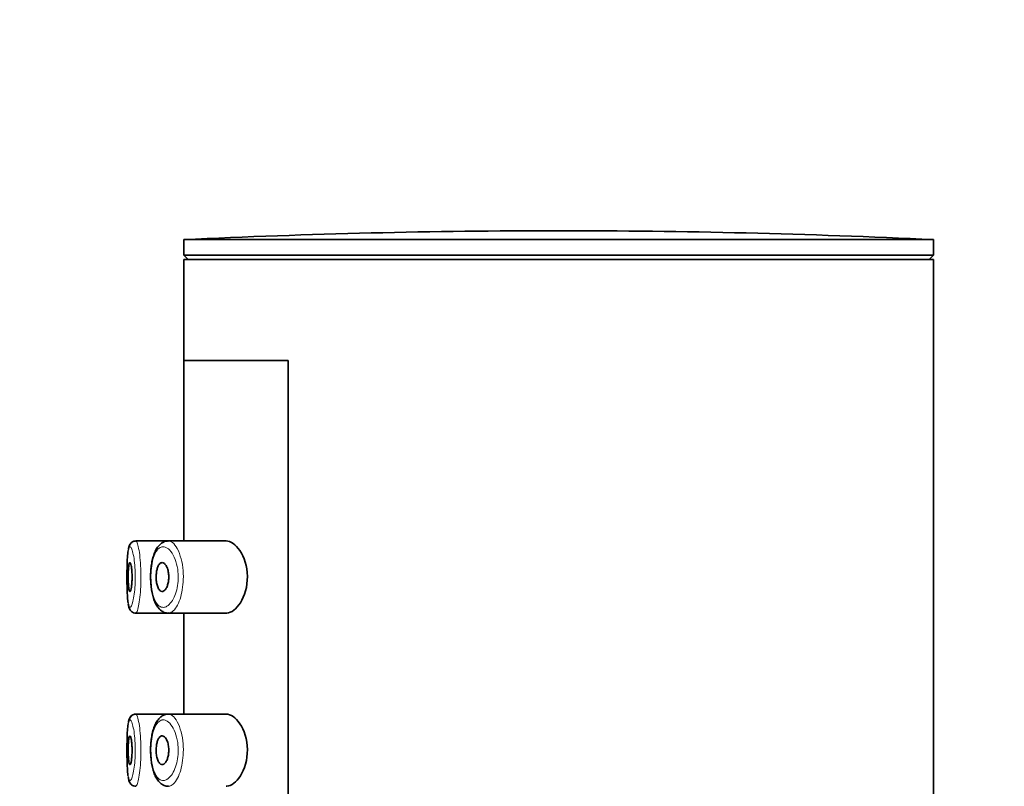
# Model space of a CAD drawing. Units: millimetres. Extents: x 0 to 2426, y 0 to 2743.
# Drawn here: x 341 to 376, y 2385 to 2411 of the extents above; entities that cross this region are included whole.
import ezdxf
from ezdxf import colors
from ezdxf.entities.mleader import LeaderData, LeaderLine
from ezdxf.math import Vec2, Vec3

# ---------------------------------------------------------------- set-up
doc = ezdxf.new("R2010")
doc.units = ezdxf.units.MM
doc.layers.add('DV7_Défaut', color=7, linetype='Continuous')
doc.layers.add('Défaut', color=7, linetype='Continuous')

# ---------------------------------------------------------------- blocks, each defined once
blk = doc.blocks.new('_DOT')
at = {"color": 0}
blk.add_line((0, 0), (-1, 0), dxfattribs=at)
at = {"color": 0, "const_width": 0.333}
blk.add_lwpolyline([(-0.1665, 0, 1), (0.1665, 0, 1)], format="xyb", close=True, dxfattribs=at)
blk = doc.blocks.new('SE6')
at = {"layer": 'DV7_Défaut', "color": 7, "linetype": 'Continuous', "lineweight": 35}
for p, q in [((373.116, 2403.549), (347.116, 2403.549)), ((347.116, 2403.549), (347.116, 2403.008)), ((373.116, 2403.008), (373.116, 2403.549)), ((373.116, 2403.008), (347.116, 2403.008)), ((347.116, 2403.008), (347.266, 2402.857)), ((372.965, 2402.857), (373.116, 2403.008)), ((373.116, 2402.857), (347.116, 2402.857)), ((347.116, 2402.857), (347.116, 2399.357)), ((373.116, 2219.257), (373.116, 2402.857)), ((347.116, 2399.357), (350.735, 2399.357)), ((347.116, 2399.357), (347.116, 2393.107)), ((347.116, 2399.357), (350.735, 2399.357)), ((350.735, 2399.357), (350.735, 2330.357)), ((350.735, 2330.357), (350.735, 2399.357)), ((346.587, 2393.107), (345.452, 2393.107)), ((346.53, 2393.102), (346.455, 2393.085)), ((348.583, 2393.107), (346.587, 2393.107)), ((345.452, 2390.607), (346.587, 2390.607)), ((346.587, 2390.607), (348.585, 2390.607)), ((347.116, 2390.607), (347.116, 2387.107)), ((346.587, 2387.107), (345.452, 2387.107)), ((346.53, 2387.102), (346.455, 2387.085)), ((348.583, 2387.107), (346.587, 2387.107))]:
    blk.add_line(p, q, dxfattribs=at)
for centre, radius, start, end in [((360.116, 2129.278), 274.579, 90, 92.71369), ((360.116, 2129.278), 274.579, 87.28631, 90), ((345.445, 2392.887), 0.217, 91.3544, 150.0525), ((345.656, 2392.762), 0.463, 149.6985, 173.3812), ((345.656, 2386.762), 0.463, 149.6985, 173.3812), ((345.445, 2386.887), 0.217, 91.3544, 150.0525)]:
    blk.add_arc(centre, radius, start, end, dxfattribs=at)
for points, knots in [([(345.438, 2393.103), (345.418, 2393.102), (345.373, 2393.1), (345.309, 2393.06), (345.262, 2393.008), (345.232, 2392.951), (345.213, 2392.901), (345.206, 2392.863), (345.203, 2392.846)], [0, 0, 0, 0, 0.112473, 0.286074, 0.4476, 0.62414, 0.859123, 1, 1, 1, 1]), ([(346.455, 2393.085), (346.424, 2393.073), (346.361, 2393.046), (346.268, 2392.969), (346.181, 2392.859), (346.107, 2392.715), (346.048, 2392.541), (346.005, 2392.344), (345.978, 2392.136), (345.966, 2391.923), (345.969, 2391.71), (345.986, 2391.502), (346.017, 2391.304), (346.064, 2391.122), (346.127, 2390.954), (346.207, 2390.817), (346.303, 2390.711), (346.411, 2390.642), (346.512, 2390.608), (346.568, 2390.611), (346.589, 2390.612)], [0, 0, 0, 0, 0.038026, 0.090709, 0.147291, 0.208725, 0.272877, 0.33545, 0.395139, 0.453979, 0.511798, 0.569959, 0.628228, 0.688422, 0.749967, 0.815677, 0.872898, 0.92534, 0.975764, 1, 1, 1, 1]), ([(348.583, 2390.607), (348.591, 2390.607), (348.6, 2390.608), (348.769, 2390.62), (348.946, 2390.747), (349.226, 2391.192), (349.329, 2391.529), (349.321, 2392.231), (349.21, 2392.56), (348.921, 2392.992), (348.745, 2393.107), (348.583, 2393.107)], [0, 0, 0, 0, 0.012658, 0.012658, 0.259493, 0.259493, 0.506329, 0.506329, 0.753164, 0.753164, 1, 1, 1, 1]), ([(345.193, 2392.778), (345.192, 2392.773), (345.191, 2392.768), (345.19, 2392.763), (345.18, 2392.705), (345.172, 2392.628), (345.165, 2392.54), (345.159, 2392.451), (345.155, 2392.348), (345.152, 2392.239), (345.149, 2392.13), (345.147, 2392.011), (345.147, 2391.894), (345.146, 2391.777), (345.147, 2391.657), (345.15, 2391.545), (345.152, 2391.433), (345.156, 2391.325), (345.162, 2391.231), (345.167, 2391.137), (345.175, 2391.053), (345.184, 2390.987), (345.185, 2390.979), (345.187, 2390.971), (345.188, 2390.964)], [0, 0, 0, 0, 0.014248, 0.014248, 0.014248, 0.174151, 0.174151, 0.174151, 0.33519, 0.33519, 0.33519, 0.495756, 0.495756, 0.495756, 0.656291, 0.656291, 0.656291, 0.817459, 0.817459, 0.817459, 0.980132, 0.980132, 0.980132, 1, 1, 1, 1]), ([(345.25, 2392.357), (345.257, 2392.357), (345.265, 2392.347), (345.273, 2392.329), (345.281, 2392.31), (345.289, 2392.281), (345.295, 2392.246), (345.302, 2392.21), (345.309, 2392.166), (345.313, 2392.118), (345.318, 2392.07), (345.322, 2392.017), (345.324, 2391.962), (345.326, 2391.907), (345.326, 2391.85), (345.325, 2391.795), (345.324, 2391.74), (345.321, 2391.686), (345.317, 2391.636), (345.313, 2391.587), (345.308, 2391.541), (345.301, 2391.502), (345.295, 2391.463), (345.288, 2391.43), (345.28, 2391.406), (345.273, 2391.382), (345.265, 2391.366), (345.257, 2391.36), (345.249, 2391.354), (345.242, 2391.358), (345.235, 2391.371), (345.228, 2391.384), (345.221, 2391.407), (345.216, 2391.438), (345.21, 2391.468), (345.205, 2391.507), (345.202, 2391.552), (345.198, 2391.596), (345.195, 2391.647), (345.194, 2391.701), (345.192, 2391.754), (345.191, 2391.81), (345.191, 2391.866), (345.191, 2391.922), (345.192, 2391.978), (345.194, 2392.03), (345.196, 2392.083), (345.199, 2392.132), (345.203, 2392.175), (345.207, 2392.218), (345.212, 2392.256), (345.217, 2392.284), (345.223, 2392.313), (345.229, 2392.335), (345.236, 2392.346), (345.24, 2392.354), (345.245, 2392.357), (345.25, 2392.357)], [0, 0, 0, 0, 0.05445, 0.05445, 0.05445, 0.108906, 0.108906, 0.108906, 0.16325, 0.16325, 0.16325, 0.217041, 0.217041, 0.217041, 0.270141, 0.270141, 0.270141, 0.322866, 0.322866, 0.322866, 0.375778, 0.375778, 0.375778, 0.429304, 0.429304, 0.429304, 0.483472, 0.483472, 0.483472, 0.537947, 0.537947, 0.537947, 0.592305, 0.592305, 0.592305, 0.646293, 0.646293, 0.646293, 0.699896, 0.699896, 0.699896, 0.753228, 0.753228, 0.753228, 0.806432, 0.806432, 0.806432, 0.859636, 0.859636, 0.859636, 0.912968, 0.912968, 0.912968, 0.966568, 0.966568, 0.966568, 1, 1, 1, 1]), ([(346.368, 2392.357), (346.394, 2392.357), (346.422, 2392.346), (346.447, 2392.324), (346.473, 2392.303), (346.498, 2392.27), (346.52, 2392.227), (346.54, 2392.187), (346.559, 2392.137), (346.572, 2392.082), (346.584, 2392.032), (346.592, 2391.975), (346.595, 2391.919), (346.599, 2391.867), (346.598, 2391.813), (346.593, 2391.762), (346.588, 2391.713), (346.58, 2391.664), (346.569, 2391.621), (346.557, 2391.576), (346.543, 2391.535), (346.526, 2391.5), (346.508, 2391.462), (346.487, 2391.431), (346.466, 2391.408), (346.442, 2391.383), (346.417, 2391.366), (346.392, 2391.36), (346.365, 2391.354), (346.338, 2391.358), (346.313, 2391.374), (346.288, 2391.389), (346.264, 2391.416), (346.243, 2391.454), (346.223, 2391.489), (346.206, 2391.534), (346.192, 2391.585), (346.18, 2391.633), (346.171, 2391.687), (346.166, 2391.743), (346.161, 2391.795), (346.159, 2391.851), (346.161, 2391.905), (346.163, 2391.956), (346.169, 2392.008), (346.177, 2392.056), (346.185, 2392.103), (346.196, 2392.148), (346.21, 2392.186), (346.224, 2392.227), (346.241, 2392.261), (346.26, 2392.288), (346.28, 2392.316), (346.302, 2392.336), (346.325, 2392.347), (346.339, 2392.354), (346.353, 2392.357), (346.368, 2392.357)], [0, 0, 0, 0, 0.060716, 0.060716, 0.060716, 0.121568, 0.121568, 0.121568, 0.179922, 0.179922, 0.179922, 0.232679, 0.232679, 0.232679, 0.280567, 0.280567, 0.280567, 0.326857, 0.326857, 0.326857, 0.374918, 0.374918, 0.374918, 0.427078, 0.427078, 0.427078, 0.484114, 0.484114, 0.484114, 0.54468, 0.54468, 0.54468, 0.605515, 0.605515, 0.605515, 0.66322, 0.66322, 0.66322, 0.716362, 0.716362, 0.716362, 0.765816, 0.765816, 0.765816, 0.813612, 0.813612, 0.813612, 0.861897, 0.861897, 0.861897, 0.912499, 0.912499, 0.912499, 0.966706, 0.966706, 0.966706, 1, 1, 1, 1]), ([(345.19, 2390.929), (345.198, 2390.885), (345.21, 2390.824), (345.238, 2390.748), (345.276, 2390.687), (345.336, 2390.635), (345.405, 2390.605), (345.442, 2390.61), (345.454, 2390.612)], [0, 0, 0, 0, 0.313398, 0.501872, 0.656285, 0.800573, 0.946794, 1, 1, 1, 1]), ([(345.438, 2387.103), (345.418, 2387.102), (345.373, 2387.1), (345.309, 2387.06), (345.262, 2387.008), (345.232, 2386.951), (345.213, 2386.901), (345.206, 2386.863), (345.203, 2386.846)], [0, 0, 0, 0, 0.112473, 0.286074, 0.4476, 0.62414, 0.859123, 1, 1, 1, 1]), ([(346.455, 2387.085), (346.424, 2387.073), (346.361, 2387.046), (346.268, 2386.969), (346.181, 2386.859), (346.107, 2386.715), (346.048, 2386.541), (346.005, 2386.344), (345.978, 2386.136), (345.966, 2385.923), (345.969, 2385.71), (345.986, 2385.502), (346.017, 2385.304), (346.064, 2385.122), (346.127, 2384.954), (346.207, 2384.817), (346.303, 2384.711), (346.411, 2384.642), (346.512, 2384.608), (346.568, 2384.611), (346.589, 2384.612)], [0, 0, 0, 0, 0.038026, 0.090709, 0.147291, 0.208725, 0.272877, 0.33545, 0.395139, 0.453979, 0.511798, 0.569959, 0.628228, 0.688422, 0.749967, 0.815677, 0.872898, 0.92534, 0.975764, 1, 1, 1, 1]), ([(348.583, 2384.607), (348.591, 2384.607), (348.6, 2384.608), (348.769, 2384.62), (348.946, 2384.747), (349.226, 2385.192), (349.329, 2385.529), (349.321, 2386.231), (349.21, 2386.56), (348.921, 2386.992), (348.745, 2387.107), (348.583, 2387.107)], [0, 0, 0, 0, 0.012658, 0.012658, 0.259493, 0.259493, 0.506329, 0.506329, 0.753164, 0.753164, 1, 1, 1, 1]), ([(345.193, 2386.778), (345.192, 2386.773), (345.191, 2386.768), (345.19, 2386.763), (345.18, 2386.705), (345.172, 2386.628), (345.165, 2386.54), (345.159, 2386.451), (345.155, 2386.348), (345.152, 2386.239), (345.149, 2386.13), (345.147, 2386.011), (345.147, 2385.894), (345.146, 2385.777), (345.147, 2385.657), (345.15, 2385.545), (345.152, 2385.433), (345.156, 2385.325), (345.162, 2385.231), (345.167, 2385.137), (345.175, 2385.053), (345.184, 2384.987), (345.185, 2384.979), (345.187, 2384.971), (345.188, 2384.964)], [0, 0, 0, 0, 0.014248, 0.014248, 0.014248, 0.174151, 0.174151, 0.174151, 0.33519, 0.33519, 0.33519, 0.495756, 0.495756, 0.495756, 0.656291, 0.656291, 0.656291, 0.817459, 0.817459, 0.817459, 0.980132, 0.980132, 0.980132, 1, 1, 1, 1]), ([(345.25, 2386.357), (345.257, 2386.357), (345.265, 2386.347), (345.273, 2386.329), (345.281, 2386.31), (345.289, 2386.281), (345.295, 2386.246), (345.302, 2386.21), (345.309, 2386.166), (345.313, 2386.118), (345.318, 2386.07), (345.322, 2386.017), (345.324, 2385.962), (345.326, 2385.907), (345.326, 2385.85), (345.325, 2385.795), (345.324, 2385.74), (345.321, 2385.686), (345.317, 2385.636), (345.313, 2385.587), (345.308, 2385.541), (345.301, 2385.502), (345.295, 2385.463), (345.288, 2385.43), (345.28, 2385.406), (345.273, 2385.382), (345.265, 2385.366), (345.257, 2385.36), (345.249, 2385.354), (345.242, 2385.358), (345.235, 2385.371), (345.228, 2385.384), (345.221, 2385.407), (345.216, 2385.438), (345.21, 2385.468), (345.205, 2385.507), (345.202, 2385.552), (345.198, 2385.596), (345.195, 2385.647), (345.194, 2385.701), (345.192, 2385.754), (345.191, 2385.81), (345.191, 2385.866), (345.191, 2385.922), (345.192, 2385.978), (345.194, 2386.03), (345.196, 2386.083), (345.199, 2386.132), (345.203, 2386.175), (345.207, 2386.218), (345.212, 2386.256), (345.217, 2386.284), (345.223, 2386.313), (345.229, 2386.335), (345.236, 2386.346), (345.24, 2386.354), (345.245, 2386.357), (345.25, 2386.357)], [0, 0, 0, 0, 0.05445, 0.05445, 0.05445, 0.108906, 0.108906, 0.108906, 0.16325, 0.16325, 0.16325, 0.217041, 0.217041, 0.217041, 0.270141, 0.270141, 0.270141, 0.322866, 0.322866, 0.322866, 0.375778, 0.375778, 0.375778, 0.429304, 0.429304, 0.429304, 0.483472, 0.483472, 0.483472, 0.537947, 0.537947, 0.537947, 0.592305, 0.592305, 0.592305, 0.646293, 0.646293, 0.646293, 0.699896, 0.699896, 0.699896, 0.753228, 0.753228, 0.753228, 0.806432, 0.806432, 0.806432, 0.859636, 0.859636, 0.859636, 0.912968, 0.912968, 0.912968, 0.966568, 0.966568, 0.966568, 1, 1, 1, 1]), ([(346.368, 2386.357), (346.394, 2386.357), (346.422, 2386.346), (346.447, 2386.324), (346.473, 2386.303), (346.498, 2386.27), (346.52, 2386.227), (346.54, 2386.187), (346.559, 2386.137), (346.572, 2386.082), (346.584, 2386.032), (346.592, 2385.975), (346.595, 2385.919), (346.599, 2385.867), (346.598, 2385.813), (346.593, 2385.762), (346.588, 2385.713), (346.58, 2385.664), (346.569, 2385.621), (346.557, 2385.576), (346.543, 2385.535), (346.526, 2385.5), (346.508, 2385.462), (346.487, 2385.431), (346.466, 2385.408), (346.442, 2385.383), (346.417, 2385.366), (346.392, 2385.36), (346.365, 2385.354), (346.338, 2385.358), (346.313, 2385.374), (346.288, 2385.389), (346.264, 2385.416), (346.243, 2385.454), (346.223, 2385.489), (346.206, 2385.534), (346.192, 2385.585), (346.18, 2385.633), (346.171, 2385.687), (346.166, 2385.743), (346.161, 2385.795), (346.159, 2385.851), (346.161, 2385.905), (346.163, 2385.956), (346.169, 2386.008), (346.177, 2386.056), (346.185, 2386.103), (346.196, 2386.148), (346.21, 2386.186), (346.224, 2386.227), (346.241, 2386.261), (346.26, 2386.288), (346.28, 2386.316), (346.302, 2386.336), (346.325, 2386.347), (346.339, 2386.354), (346.353, 2386.357), (346.368, 2386.357)], [0, 0, 0, 0, 0.060716, 0.060716, 0.060716, 0.121568, 0.121568, 0.121568, 0.179922, 0.179922, 0.179922, 0.232679, 0.232679, 0.232679, 0.280567, 0.280567, 0.280567, 0.326857, 0.326857, 0.326857, 0.374918, 0.374918, 0.374918, 0.427078, 0.427078, 0.427078, 0.484114, 0.484114, 0.484114, 0.54468, 0.54468, 0.54468, 0.605515, 0.605515, 0.605515, 0.66322, 0.66322, 0.66322, 0.716362, 0.716362, 0.716362, 0.765816, 0.765816, 0.765816, 0.813612, 0.813612, 0.813612, 0.861897, 0.861897, 0.861897, 0.912499, 0.912499, 0.912499, 0.966706, 0.966706, 0.966706, 1, 1, 1, 1]), ([(345.19, 2384.929), (345.198, 2384.885), (345.21, 2384.824), (345.238, 2384.748), (345.276, 2384.687), (345.336, 2384.635), (345.405, 2384.605), (345.442, 2384.61), (345.454, 2384.612)], [0, 0, 0, 0, 0.313398, 0.501872, 0.656285, 0.800573, 0.946794, 1, 1, 1, 1])]:
    blk.add_open_spline(points, degree=3, knots=knots, dxfattribs=at)
at = {"layer": 'DV7_Défaut', "color": 7, "linetype": 'Continuous', "lineweight": 18}
for points, knots in [([(345.452, 2393.107), (345.458, 2393.107), (345.466, 2393.103), (345.473, 2393.094), (345.49, 2393.074), (345.509, 2393.029), (345.526, 2392.964), (345.544, 2392.898), (345.562, 2392.81), (345.578, 2392.706), (345.593, 2392.602), (345.606, 2392.479), (345.616, 2392.349), (345.625, 2392.22), (345.631, 2392.08), (345.633, 2391.94), (345.635, 2391.803), (345.632, 2391.662), (345.626, 2391.53), (345.62, 2391.398), (345.609, 2391.27), (345.597, 2391.157), (345.584, 2391.043), (345.568, 2390.94), (345.551, 2390.858), (345.534, 2390.774), (345.516, 2390.708), (345.498, 2390.666), (345.487, 2390.638), (345.475, 2390.619), (345.464, 2390.612), (345.46, 2390.609), (345.456, 2390.607), (345.452, 2390.607)], [0, 0, 0, 0, 0.045993, 0.045993, 0.045993, 0.154276, 0.154276, 0.154276, 0.263407, 0.263407, 0.263407, 0.372301, 0.372301, 0.372301, 0.479537, 0.479537, 0.479537, 0.584839, 0.584839, 0.584839, 0.689554, 0.689554, 0.689554, 0.795471, 0.795471, 0.795471, 0.903346, 0.903346, 0.903346, 0.974292, 0.974292, 0.974292, 1, 1, 1, 1]), ([(346.586, 2393.107), (346.618, 2393.107), (346.65, 2393.099), (346.682, 2393.082), (346.74, 2393.051), (346.799, 2392.992), (346.853, 2392.909), (346.907, 2392.825), (346.958, 2392.715), (346.998, 2392.586), (347.036, 2392.466), (347.066, 2392.326), (347.084, 2392.18), (347.099, 2392.051), (347.106, 2391.913), (347.102, 2391.778), (347.098, 2391.655), (347.086, 2391.531), (347.066, 2391.417), (347.047, 2391.301), (347.02, 2391.192), (346.988, 2391.097), (346.953, 2390.994), (346.912, 2390.903), (346.868, 2390.831), (346.82, 2390.75), (346.767, 2390.69), (346.714, 2390.653), (346.678, 2390.627), (346.64, 2390.612), (346.604, 2390.608), (346.598, 2390.608), (346.593, 2390.607), (346.587, 2390.607)], [0, 0, 0, 0, 0.066312, 0.066312, 0.066312, 0.186726, 0.186726, 0.186726, 0.307956, 0.307956, 0.307956, 0.420786, 0.420786, 0.420786, 0.520323, 0.520323, 0.520323, 0.611592, 0.611592, 0.611592, 0.703367, 0.703367, 0.703367, 0.80244, 0.80244, 0.80244, 0.912152, 0.912152, 0.912152, 0.988276, 0.988276, 0.988276, 1, 1, 1, 1]), ([(345.188, 2390.964), (345.197, 2390.909), (345.207, 2390.867), (345.219, 2390.841), (345.233, 2390.811), (345.249, 2390.801), (345.266, 2390.811), (345.277, 2390.818), (345.289, 2390.833), (345.301, 2390.856), (345.319, 2390.892), (345.337, 2390.947), (345.355, 2391.018), (345.371, 2391.087), (345.387, 2391.173), (345.4, 2391.269), (345.413, 2391.364), (345.424, 2391.471), (345.43, 2391.582), (345.436, 2391.693), (345.439, 2391.812), (345.437, 2391.927), (345.436, 2392.045), (345.43, 2392.162), (345.42, 2392.27), (345.41, 2392.38), (345.397, 2392.483), (345.381, 2392.57), (345.365, 2392.658), (345.347, 2392.732), (345.329, 2392.787), (345.311, 2392.842), (345.293, 2392.879), (345.275, 2392.896), (345.267, 2392.905), (345.258, 2392.908), (345.25, 2392.907)], [0, 0, 0, 0, 0.080489, 0.080489, 0.080489, 0.172188, 0.172188, 0.172188, 0.232493, 0.232493, 0.232493, 0.323978, 0.323978, 0.323978, 0.413372, 0.413372, 0.413372, 0.501279, 0.501279, 0.501279, 0.589401, 0.589401, 0.589401, 0.679222, 0.679222, 0.679222, 0.770844, 0.770844, 0.770844, 0.86318, 0.86318, 0.86318, 0.955146, 0.955146, 0.955146, 1, 1, 1, 1]), ([(345.25, 2392.907), (345.242, 2392.906), (345.234, 2392.899), (345.227, 2392.888), (345.214, 2392.868), (345.202, 2392.83), (345.193, 2392.778)], [0, 0, 0, 0, 0.353458, 0.353458, 0.353458, 1, 1, 1, 1]), ([(346.373, 2392.905), (346.361, 2392.903), (346.348, 2392.9), (346.336, 2392.896), (346.284, 2392.879), (346.234, 2392.84), (346.19, 2392.78), (346.153, 2392.731), (346.119, 2392.667), (346.091, 2392.591), (346.062, 2392.513), (346.037, 2392.422), (346.019, 2392.322), (346.001, 2392.224), (345.989, 2392.116), (345.983, 2392.006), (345.978, 2391.894), (345.979, 2391.778), (345.986, 2391.667), (345.994, 2391.55), (346.009, 2391.436), (346.031, 2391.335), (346.054, 2391.225), (346.085, 2391.127), (346.122, 2391.048), (346.162, 2390.965), (346.209, 2390.901), (346.259, 2390.861), (346.31, 2390.821), (346.365, 2390.803), (346.421, 2390.808), (346.458, 2390.811), (346.496, 2390.824), (346.533, 2390.845), (346.587, 2390.877), (346.64, 2390.927), (346.689, 2390.995), (346.733, 2391.056), (346.775, 2391.131), (346.81, 2391.219), (346.843, 2391.298), (346.87, 2391.39), (346.89, 2391.487), (346.91, 2391.583), (346.922, 2391.687), (346.926, 2391.791), (346.93, 2391.904), (346.923, 2392.02), (346.907, 2392.129), (346.889, 2392.252), (346.859, 2392.369), (346.821, 2392.469), (346.779, 2392.578), (346.728, 2392.671), (346.674, 2392.741), (346.619, 2392.811), (346.559, 2392.86), (346.501, 2392.886), (346.458, 2392.905), (346.415, 2392.911), (346.373, 2392.905)], [0, 0, 0, 0, 0.013251, 0.013251, 0.013251, 0.070711, 0.070711, 0.070711, 0.118518, 0.118518, 0.118518, 0.167246, 0.167246, 0.167246, 0.215231, 0.215231, 0.215231, 0.264122, 0.264122, 0.264122, 0.315761, 0.315761, 0.315761, 0.371739, 0.371739, 0.371739, 0.431405, 0.431405, 0.431405, 0.491009, 0.491009, 0.491009, 0.529995, 0.529995, 0.529995, 0.585981, 0.585981, 0.585981, 0.636056, 0.636056, 0.636056, 0.681871, 0.681871, 0.681871, 0.726981, 0.726981, 0.726981, 0.776094, 0.776094, 0.776094, 0.832297, 0.832297, 0.832297, 0.893589, 0.893589, 0.893589, 0.955112, 0.955112, 0.955112, 1, 1, 1, 1]), ([(345.452, 2387.107), (345.458, 2387.107), (345.466, 2387.103), (345.473, 2387.094), (345.49, 2387.074), (345.509, 2387.029), (345.526, 2386.964), (345.544, 2386.898), (345.562, 2386.81), (345.578, 2386.706), (345.593, 2386.602), (345.606, 2386.479), (345.616, 2386.349), (345.625, 2386.22), (345.631, 2386.08), (345.633, 2385.94), (345.635, 2385.803), (345.632, 2385.662), (345.626, 2385.53), (345.62, 2385.398), (345.609, 2385.27), (345.597, 2385.157), (345.584, 2385.043), (345.568, 2384.94), (345.551, 2384.858), (345.534, 2384.774), (345.516, 2384.708), (345.498, 2384.666), (345.487, 2384.638), (345.475, 2384.619), (345.464, 2384.612), (345.46, 2384.609), (345.456, 2384.607), (345.452, 2384.607)], [0, 0, 0, 0, 0.045993, 0.045993, 0.045993, 0.154276, 0.154276, 0.154276, 0.263407, 0.263407, 0.263407, 0.372301, 0.372301, 0.372301, 0.479537, 0.479537, 0.479537, 0.584839, 0.584839, 0.584839, 0.689554, 0.689554, 0.689554, 0.795471, 0.795471, 0.795471, 0.903346, 0.903346, 0.903346, 0.974292, 0.974292, 0.974292, 1, 1, 1, 1]), ([(346.586, 2387.107), (346.618, 2387.107), (346.65, 2387.099), (346.682, 2387.082), (346.74, 2387.051), (346.799, 2386.992), (346.853, 2386.909), (346.907, 2386.825), (346.958, 2386.715), (346.998, 2386.586), (347.036, 2386.466), (347.066, 2386.326), (347.084, 2386.18), (347.099, 2386.051), (347.106, 2385.913), (347.102, 2385.778), (347.098, 2385.655), (347.086, 2385.531), (347.066, 2385.417), (347.047, 2385.301), (347.02, 2385.192), (346.988, 2385.097), (346.953, 2384.994), (346.912, 2384.903), (346.868, 2384.831), (346.82, 2384.75), (346.767, 2384.69), (346.714, 2384.653), (346.678, 2384.627), (346.64, 2384.612), (346.604, 2384.608), (346.598, 2384.608), (346.593, 2384.607), (346.587, 2384.607)], [0, 0, 0, 0, 0.066312, 0.066312, 0.066312, 0.186726, 0.186726, 0.186726, 0.307956, 0.307956, 0.307956, 0.420786, 0.420786, 0.420786, 0.520323, 0.520323, 0.520323, 0.611592, 0.611592, 0.611592, 0.703367, 0.703367, 0.703367, 0.80244, 0.80244, 0.80244, 0.912152, 0.912152, 0.912152, 0.988276, 0.988276, 0.988276, 1, 1, 1, 1]), ([(345.188, 2384.964), (345.197, 2384.909), (345.207, 2384.867), (345.219, 2384.841), (345.233, 2384.811), (345.249, 2384.801), (345.266, 2384.811), (345.277, 2384.818), (345.289, 2384.833), (345.301, 2384.856), (345.319, 2384.892), (345.337, 2384.947), (345.355, 2385.018), (345.371, 2385.087), (345.387, 2385.173), (345.4, 2385.269), (345.413, 2385.364), (345.424, 2385.471), (345.43, 2385.582), (345.436, 2385.693), (345.439, 2385.812), (345.437, 2385.927), (345.436, 2386.045), (345.43, 2386.162), (345.42, 2386.27), (345.41, 2386.38), (345.397, 2386.483), (345.381, 2386.57), (345.365, 2386.658), (345.347, 2386.732), (345.329, 2386.787), (345.311, 2386.842), (345.293, 2386.879), (345.275, 2386.896), (345.267, 2386.905), (345.258, 2386.908), (345.25, 2386.907)], [0, 0, 0, 0, 0.080489, 0.080489, 0.080489, 0.172188, 0.172188, 0.172188, 0.232493, 0.232493, 0.232493, 0.323978, 0.323978, 0.323978, 0.413372, 0.413372, 0.413372, 0.501279, 0.501279, 0.501279, 0.589401, 0.589401, 0.589401, 0.679222, 0.679222, 0.679222, 0.770844, 0.770844, 0.770844, 0.86318, 0.86318, 0.86318, 0.955146, 0.955146, 0.955146, 1, 1, 1, 1]), ([(345.25, 2386.907), (345.242, 2386.906), (345.234, 2386.899), (345.227, 2386.888), (345.214, 2386.868), (345.202, 2386.83), (345.193, 2386.778)], [0, 0, 0, 0, 0.353458, 0.353458, 0.353458, 1, 1, 1, 1]), ([(346.373, 2386.905), (346.361, 2386.903), (346.348, 2386.9), (346.336, 2386.896), (346.284, 2386.879), (346.234, 2386.84), (346.19, 2386.78), (346.153, 2386.731), (346.119, 2386.667), (346.091, 2386.591), (346.062, 2386.513), (346.037, 2386.422), (346.019, 2386.322), (346.001, 2386.224), (345.989, 2386.116), (345.983, 2386.006), (345.978, 2385.894), (345.979, 2385.778), (345.986, 2385.667), (345.994, 2385.55), (346.009, 2385.436), (346.031, 2385.335), (346.054, 2385.225), (346.085, 2385.127), (346.122, 2385.048), (346.162, 2384.965), (346.209, 2384.901), (346.259, 2384.861), (346.31, 2384.821), (346.365, 2384.803), (346.421, 2384.808), (346.458, 2384.811), (346.496, 2384.824), (346.533, 2384.845), (346.587, 2384.877), (346.64, 2384.927), (346.689, 2384.995), (346.733, 2385.056), (346.775, 2385.131), (346.81, 2385.219), (346.843, 2385.298), (346.87, 2385.39), (346.89, 2385.487), (346.91, 2385.583), (346.922, 2385.687), (346.926, 2385.791), (346.93, 2385.904), (346.923, 2386.02), (346.907, 2386.129), (346.889, 2386.252), (346.859, 2386.369), (346.821, 2386.469), (346.779, 2386.578), (346.728, 2386.671), (346.674, 2386.741), (346.619, 2386.811), (346.559, 2386.86), (346.501, 2386.886), (346.458, 2386.905), (346.415, 2386.911), (346.373, 2386.905)], [0, 0, 0, 0, 0.013251, 0.013251, 0.013251, 0.070711, 0.070711, 0.070711, 0.118518, 0.118518, 0.118518, 0.167246, 0.167246, 0.167246, 0.215231, 0.215231, 0.215231, 0.264122, 0.264122, 0.264122, 0.315761, 0.315761, 0.315761, 0.371739, 0.371739, 0.371739, 0.431405, 0.431405, 0.431405, 0.491009, 0.491009, 0.491009, 0.529995, 0.529995, 0.529995, 0.585981, 0.585981, 0.585981, 0.636056, 0.636056, 0.636056, 0.681871, 0.681871, 0.681871, 0.726981, 0.726981, 0.726981, 0.776094, 0.776094, 0.776094, 0.832297, 0.832297, 0.832297, 0.893589, 0.893589, 0.893589, 0.955112, 0.955112, 0.955112, 1, 1, 1, 1])]:
    blk.add_open_spline(points, degree=3, knots=knots, dxfattribs=at)
at = {"layer": 'DV7_Défaut', "color": 7, "linetype": 'Continuous', "lineweight": 35}
for points in [[(346.556, 2393.105), (346.566, 2393.106), (346.576, 2393.107), (346.586, 2393.107)], [(346.556, 2387.105), (346.566, 2387.106), (346.576, 2387.107), (346.586, 2387.107)]]:
    blk.add_open_spline(points, degree=3, dxfattribs=at)

msp = doc.modelspace()

# ---------------------------------------------------------------- block references
at = {"layer": 'Défaut'}
msp.add_blockref('SE6', (0, 0), dxfattribs=at)

# ---------------------------------------------------------------- leaders
at = {"layer": 'Défaut', "color": 7, "linetype": 'Continuous', "lineweight": 18}
ml = msp.add_multileader_mtext('Standard', dxfattribs=at)
ml.set_content('{\\pxsm0.9;\\fSolid Edge ISO|b1||i0||c0|p34;\\W1.;11/05/2021\\P}', color=256)
ml.set_leader_properties()
ml.set_arrow_properties(name='DOT')
ml.build(insert=Vec2(0, 0))
ml.multileader.update_dxf_attribs({"leader_type": 0, "dogleg_length": 0, "arrow_head_size": 12})
ctx = ml.context
ctx.base_point, ctx.char_height, ctx.arrow_head_size, ctx.landing_gap_size = Vec3(2338.736, 2735.633), 12, 12, 4.2
notes = []
notes.append((ctx, [(0, (0, 0, 0), (0, 0), (1, 0), 1, [])]))
ctx.mtext.insert = Vec3(2340.736, 2741.753)
for ctx, leaders in notes:
    for number, flags, end, landing, length, lines in leaders:
        leader = LeaderData()
        leader.index, (leader.has_last_leader_line, leader.has_dogleg_vector, leader.attachment_direction) = number, flags
        leader.last_leader_point, leader.dogleg_vector, leader.dogleg_length = Vec3(end), Vec3(landing), length
        for number, points, colour, breaks in lines:
            line = LeaderLine()
            line.index, line.vertices, line.color, line.breaks = number, Vec3.list(points), colors.encode_raw_color(colour), breaks
            leader.lines.append(line)
        ctx.leaders.append(leader)

doc.saveas('drawing.dxf')
